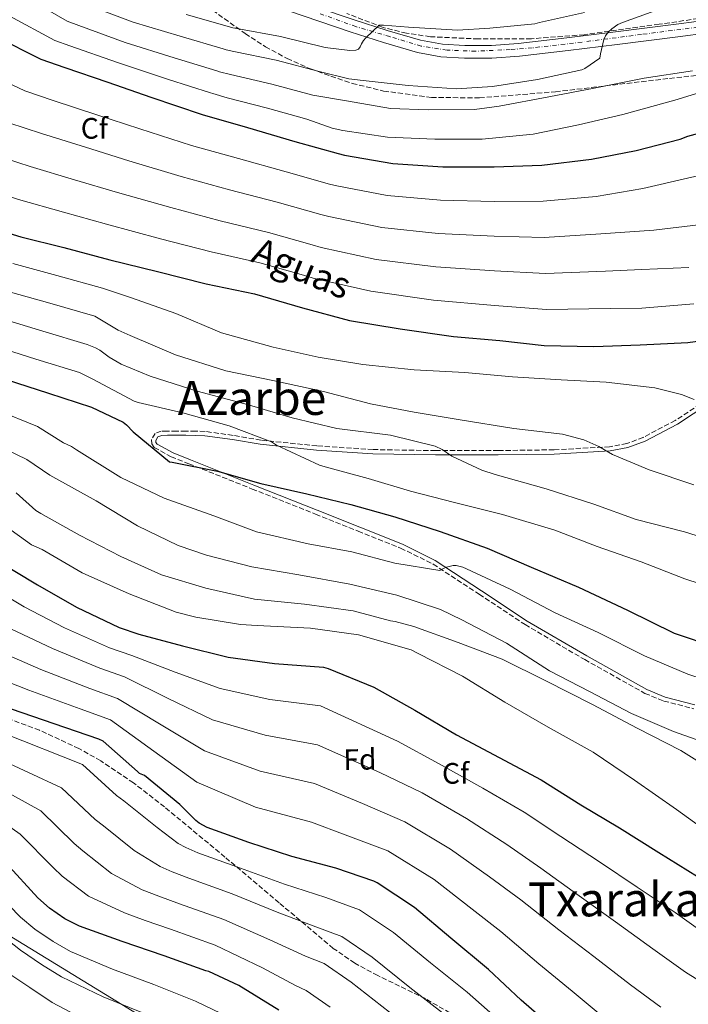
# Model space of a CAD drawing. Units: metres. Extents: x 593584 to 597019, y 4745261 to 4747621.
# Drawn here: x 594665 to 594891, y 4745490 to 4745824 of the extents above; entities that cross this region are included whole.
import ezdxf
from ezdxf.enums import TextEntityAlignment as Align

# ---------------------------------------------------------------- set-up
doc = ezdxf.new("R2010")
doc.units = ezdxf.units.M
doc.header["$MEASUREMENT"] = 0
doc.linetypes.add('DGN Style 3', pattern=[2.435891, 1.739922, -0.695969])
doc.linetypes.add('DGN Style 4', pattern=[2.785615, 1.391938, -0.695969, 0.00174, -0.695969])
for name, color, linetype, lineweight in [('Camino', 7, 'DGN Style 3', 0), ('Carretera', 9, 'Continuous', 0), ('Curva de nivel directora', 30, 'Continuous', 30), ('Curva de nivel intermedia', 30, 'Continuous', 0), ('Eje de carretera', 7, 'DGN Style 4', 0), ('Etiqueta de zona arbolada', 92, 'Continuous', 0), ('Límite de Concejo', 7, 'Continuous', 0), ('Línea blanca (vial)', 7, 'Continuous', 13), ('Margen derecho', 7, 'Continuous', 0), ('Texto de Canal-acequia (área)', 4, 'Continuous', 0), ('Texto de Área (paraje) menor', 7, 'Continuous', 0), ('Zona arbolada', 92, 'DGN Style 3', 0)]:
    doc.layers.add(name, color=color, linetype=linetype, lineweight=lineweight)
doc.styles.add('Style-Arial', font='arial.ttf')

msp = doc.modelspace()

# ---------------------------------------------------------------- linework, layer by layer
at = {"layer": 'Camino', "color": 7, "linetype": 'DGN Style 3', "lineweight": 0}
msp.add_polyline3d([(594896.9, 4745694.65, 530.06), (594886.45, 4745687.78, 531.22), (594875.65, 4745682.07, 532.91), (594870.08, 4745679.99, 533.79), (594864.24, 4745678.89, 534.48), (594845.39, 4745677.85, 536.15), (594826.54, 4745677.61, 537.81), (594805.36, 4745677.58, 539.75), (594784.18, 4745677.93, 541.72), (594765.17, 4745679.18, 543.64), (594746.22, 4745681.13, 545.62), (594736.79, 4745682.74, 546.46), (594727.34, 4745684.07, 547.16), (594724.12, 4745684.17, 547.15), (594720.88, 4745684.2, 547.22), (594717.71, 4745684.21, 547.6), (594714.54, 4745684.2, 547.99), (594712.48, 4745684.13, 548.24), (594710.45, 4745683.43, 548.5), (594709.17, 4745681.38, 548.82), (594709.28, 4745679.89, 548.83), (594710.13, 4745678.63, 548.82), (594715.87, 4745675.53, 550.17), (594721.84, 4745673.13, 551.45), (594743.28, 4745664.58, 552.95), (594764.72, 4745656.04, 553.94), (594779.14, 4745650.31, 554.3), (594793.52, 4745644.58, 554.71), (594804.53, 4745639.14, 555.18), (594820.09, 4745628.96, 555.96), (594835.63, 4745618.66, 556.69), (594855.81, 4745606.83, 557.26), (594876.21, 4745595.37, 557.84), (594882.6, 4745592.78, 558.24), (594892.73, 4745590.17, 559.07)], dxfattribs=at)
at = {"layer": 'Carretera', "color": 9, "linetype": 'Continuous', "lineweight": 0}
for points in [[(594751.63, 4745832.37, 477.55), (594777.8, 4745823.44, 479.07), (594789.01, 4745819.85, 479.78), (594800.22, 4745816.63, 480.54), (594807.65, 4745815.23, 481.27), (594815.22, 4745814.76, 482.01), (594824.26, 4745814.81, 482.68), (594833.32, 4745815.45, 483.29), (594849.73, 4745817.37, 484.33), (594866.21, 4745819.4, 485.34), (594886.78, 4745822.02, 486.56), (594907.36, 4745824.65, 487.77)], [(594944.7, 4745824.85, 490.33), (594926.3, 4745822.66, 489.04), (594907.9, 4745820.37, 487.77), (594887.32, 4745817.75, 486.56), (594866.75, 4745815.13, 485.34), (594850.24, 4745813.1, 484.33), (594833.72, 4745811.16, 483.29), (594824.42, 4745810.5, 482.68), (594815.1, 4745810.45, 482.01), (594807.12, 4745810.95, 481.27), (594799.23, 4745812.44, 480.54), (594787.76, 4745815.73, 479.78), (594776.44, 4745819.35, 479.07), (594750.25, 4745828.29, 477.55)]]:
    msp.add_polyline3d(points, dxfattribs=at)
at = {"layer": 'Curva de nivel directora', "color": 30, "linetype": 'Continuous', "lineweight": 30, "flags": 128}
for points, elevation in [([(594642.71, 4745824.9), (594656.4, 4745817.8), (594671.7, 4745810.15), (594679.83, 4745807.3), (594694.39, 4745802.34), (594708.98, 4745797.25), (594726.32, 4745791.43), (594741.65, 4745786.98), (594757.75, 4745782.31), (594772.37, 4745778.15), (594774.51, 4745777.6), (594790.87, 4745774.79), (594807.76, 4745773.64), (594825.14, 4745773.7), (594841.36, 4745774.21), (594858.07, 4745776.32), (594873.2, 4745779.17), (594888.11, 4745783.04), (594890.71, 4745784.07), (594905.62, 4745788.16)], 500), ([(594648.63, 4745754.93), (594664.95, 4745750.01), (594679.51, 4745746.36), (594695.13, 4745742.17), (594711.19, 4745738.2), (594727.74, 4745734.04), (594744.09, 4745730.65), (594760.31, 4745725.88), (594776.22, 4745721.59), (594793.37, 4745718.77), (594811.45, 4745716.21), (594827.06, 4745714.87), (594842.1, 4745713.17), (594858.87, 4745712.79), (594874.58, 4745713.4), (594890.68, 4745714.16), (594906.68, 4745716.31)], 525), ([(594660, 4745701.66), (594674.3, 4745697.02), (594688.9, 4745692.32), (594699.62, 4745687.23), (594700.7, 4745686.36), (594703.04, 4745683.93), (594715.3, 4745673.76), (594716.16, 4745673.63), (594731.58, 4745670.59), (594746.18, 4745666.49), (594761.76, 4745662.91), (594776.61, 4745659.32), (594791.52, 4745655.1), (594806.94, 4745650.2), (594822.78, 4745644.51), (594837.66, 4745638.14), (594853.69, 4745631.32), (594870.27, 4745623.55), (594886.08, 4745615.8), (594900.19, 4745611.03)], 550), ([(594655.14, 4745641.4), (594670.56, 4745632.16), (594683.77, 4745624.6), (594698.27, 4745617.66), (594704.93, 4745615.45), (594719.65, 4745611.48), (594735.1, 4745607.61), (594750.88, 4745605.5), (594767.45, 4745604.22), (594769.02, 4745603.77), (594784.41, 4745597.47), (594798.3, 4745589.72), (594812.41, 4745581.37), (594826.88, 4745573.66), (594841.12, 4745566.04), (594854.49, 4745557.59), (594867.61, 4745549.79), (594880.96, 4745541.43), (594894.01, 4745533.37)], 575), ([(594845.59, 4745481.62), (594834.31, 4745491.51), (594823.28, 4745501.89), (594810.52, 4745512.5), (594798.21, 4745522.9), (594785.6, 4745531.22), (594784.39, 4745531.81), (594771.6, 4745536.2), (594756.68, 4745540.13), (594742.16, 4745544.87), (594728, 4745549.97), (594725.38, 4745551.43), (594724.24, 4745552.31), (594718.8, 4745557.72), (594706.84, 4745567.53), (594705.14, 4745568.28), (594704.47, 4745568.87), (594692.82, 4745579.22), (594691.36, 4745579.91), (594676.26, 4745585.11), (594661.84, 4745590.04)], 600), ([(594752.26, 4745488.1), (594738.74, 4745496.5), (594728.63, 4745501.14), (594727.62, 4745501.45), (594713.48, 4745506.54), (594699.22, 4745511.38), (594684.82, 4745516.52), (594679.83, 4745519.06), (594674.64, 4745522.63), (594670.69, 4745526.17), (594659.99, 4745537.85)], 625)]:
    msp.add_lwpolyline(points, dxfattribs=dict(at, elevation=elevation))
at = {"layer": 'Curva de nivel intermedia', "color": 30, "linetype": 'Continuous', "lineweight": 0, "flags": 128}
for points, elevation in [([(594419.37, 4745916.69), (594435.48, 4745910.21), (594449.01, 4745904.08), (594462.65, 4745897.16), (594477.85, 4745889.34), (594491.41, 4745882.03), (594504.58, 4745874.75), (594518.85, 4745866.76), (594531.27, 4745859.46), (594543.76, 4745851.53), (594559.42, 4745841.78), (594576.53, 4745832.06), (594590.75, 4745824.51), (594604.16, 4745817.29), (594617.8, 4745809.87), (594630.51, 4745802.86), (594644.97, 4745795.75), (594660.93, 4745788.61), (594672, 4745784.95), (594686.89, 4745780.33), (594701.48, 4745775.74), (594719.26, 4745770.39), (594735.54, 4745765.94), (594751.78, 4745761.75)], 510), ([(594531.76, 4745832.12), (594547.53, 4745821.92), (594565.64, 4745810.68), (594579.91, 4745802.58), (594592.86, 4745795.28), (594606.44, 4745787.35), (594618.31, 4745780.81), (594633.53, 4745773.71), (594650.16, 4745767.08), (594664.16, 4745762.6), (594679.39, 4745758.33), (594693.98, 4745754.24), (594712.19, 4745749.34), (594729.44, 4745744.9), (594745.81, 4745741.19), (594760.65, 4745736.94), (594763.96, 4745736.01), (594783.41, 4745731.53), (594804.69, 4745728.55), (594825.31, 4745726.75), (594842.9, 4745725.36), (594864.46, 4745725.72), (594875.1, 4745725.82), (594892.7, 4745727.29)], 520), ([(594553.48, 4745831.85), (594571.09, 4745821.37), (594585.33, 4745813.54), (594598.51, 4745806.29), (594612.12, 4745798.61), (594624.41, 4745791.83), (594639.25, 4745784.73), (594655.54, 4745777.84), (594668.08, 4745773.78), (594683.14, 4745769.33), (594697.73, 4745764.99), (594715.72, 4745759.87), (594732.49, 4745755.42), (594748.79, 4745751.47), (594763.58, 4745747.24), (594766.6, 4745746.41), (594785.28, 4745742.34), (594805.46, 4745739.82), (594825.27, 4745738.49), (594842.52, 4745737.57), (594862.86, 4745738.37), (594875.17, 4745738.94), (594891.11, 4745739.55)], 515), ([(594665.16, 4745831.99), (594680.67, 4745822.96), (594684.62, 4745821.51), (594700.3, 4745815.79), (594716.91, 4745810.62), (594731.28, 4745806.16), (594732.19, 4745805.89), (594735.92, 4745804.91), (594749.97, 4745801.64), (594763.85, 4745797.91), (594775.16, 4745796.02), (594790.11, 4745793.49), (594802.78, 4745792.98), (594818.46, 4745793.04), (594826.81, 4745794.2), (594843.64, 4745797.43), (594859.07, 4745800.31), (594875.93, 4745803.73), (594892.31, 4745806.23)], 490), ([(594609.82, 4745828.3), (594623.49, 4745821.13), (594636.61, 4745813.88), (594650.68, 4745806.77), (594666.31, 4745799.38), (594675.91, 4745796.13), (594690.64, 4745791.34), (594705.23, 4745786.5), (594722.79, 4745780.91), (594738.6, 4745776.46), (594754.76, 4745772.03), (594769.44, 4745767.85), (594771.87, 4745767.2), (594789, 4745763.97), (594806.99, 4745762.36), (594825.18, 4745761.96), (594841.75, 4745762), (594859.67, 4745763.67), (594875.52, 4745766.39), (594890.56, 4745769.85), (594905.51, 4745773.18)], 505), ([(594687.65, 4745828.39), (594702.96, 4745822.62), (594718.9, 4745817.97), (594733.42, 4745813.63), (594734.45, 4745813.32), (594737.01, 4745812.73), (594751.44, 4745809.75), (594765.89, 4745805.99), (594775.99, 4745803.44), (594780.86, 4745802.87), (594796.06, 4745801.2), (594812.38, 4745800.12), (594824.6, 4745800.85), (594839.83, 4745803.25), (594854.87, 4745806.58), (594855.83, 4745807.03), (594860.95, 4745810.52), (594861.11, 4745811.96), (594862.3, 4745816.85), (594862.87, 4745818), (594863.77, 4745819.32), (594864.95, 4745820.44), (594867.03, 4745821.91), (594868.6, 4745822.55), (594883.9, 4745828.05)], 485), ([(594661.06, 4745824.76), (594676.47, 4745816.46), (594681.59, 4745814.62), (594697.64, 4745808.96), (594714.92, 4745803.27), (594729.13, 4745798.7), (594729.92, 4745798.47), (594734.83, 4745797.1), (594748.5, 4745793.53), (594761.82, 4745789.82), (594770.36, 4745786.74), (594773.91, 4745785.97), (594789.05, 4745783.76), (594805.11, 4745783.03), (594821.15, 4745783.06), (594838.36, 4745784.79), (594853.75, 4745787.92), (594868.73, 4745791.38), (594886.27, 4745796.24), (594901.72, 4745800.95)], 495), ([(594720.88, 4745825.32), (594735.57, 4745821.09), (594736.72, 4745820.74), (594738.1, 4745820.55), (594752.91, 4745817.86), (594767.92, 4745814.08), (594776.31, 4745813.12), (594778.32, 4745813.16), (594779.25, 4745813.51), (594779.83, 4745814.37), (594780.24, 4745815.36), (594780.91, 4745816.45), (594781.71, 4745817.41), (594786.26, 4745821.6), (594787.73, 4745821.7), (594796.15, 4745821.03), (594812.72, 4745820), (594823.7, 4745820.68), (594838.9, 4745822.15), (594840.47, 4745822.6), (594855.73, 4745825.95)], 480), ([(594751.78, 4745761.75), (594766.51, 4745757.55), (594769.24, 4745756.81), (594787.14, 4745753.16), (594806.22, 4745751.09), (594825.22, 4745750.23), (594842.13, 4745749.79), (594861.26, 4745751.02), (594879.23, 4745752.25), (594895.23, 4745754.2)], 510), ([(594662.21, 4745740.92), (594677.15, 4745736.92), (594692.57, 4745732.62), (594702.43, 4745729.34), (594717.47, 4745723.99), (594732.86, 4745717.5), (594750.37, 4745712.57), (594765.6, 4745709.21), (594780.7, 4745706.75), (594798.08, 4745704.92), (594815.2, 4745703.99), (594831.33, 4745702.59), (594847.81, 4745701.5), (594863.04, 4745700.79), (594879.52, 4745698.84), (594888.61, 4745696.57), (594892.86, 4745694.91)], 530), ([(594659.47, 4745731.84), (594674.78, 4745727.48), (594690, 4745723.07), (594697.89, 4745718.36), (594702.02, 4745716.57), (594717.31, 4745710.07), (594734.37, 4745704.6), (594750.27, 4745701.31), (594767.36, 4745697.59), (594783.33, 4745693.47), (594798.14, 4745690.55), (594813.63, 4745687.96), (594831.78, 4745685.11), (594848.35, 4745683.16), (594855.49, 4745681.21), (594860.61, 4745679), (594865.25, 4745676.28), (594877.66, 4745671.1), (594892.7, 4745665.95)], 535), ([(594656.73, 4745722.76), (594672.42, 4745718.04), (594687.44, 4745713.53), (594690.24, 4745712.44), (594691.74, 4745711.58), (594694.88, 4745709.21), (594698.91, 4745706.91), (594708.77, 4745702.81), (594724.64, 4745697.72), (594742.08, 4745693.11), (594756.83, 4745688.73), (594771.94, 4745685.08), (594790.05, 4745682.84), (594805.25, 4745679.03), (594807.55, 4745677.91), (594810.88, 4745675.71), (594820.96, 4745670.94), (594825.47, 4745669.5), (594842.75, 4745664.63), (594858.94, 4745659.39), (594873.28, 4745654.23), (594889.6, 4745650.04), (594904.29, 4745645.5)], 540), ([(594653.98, 4745713.68), (594670.05, 4745708.6), (594684.88, 4745703.98), (594689.31, 4745701.79), (594703.33, 4745694.3), (594704.74, 4745693.82), (594719.84, 4745690.36), (594735.46, 4745685.98), (594749.76, 4745680.51), (594751.46, 4745679.48), (594766.11, 4745672.6), (594767.97, 4745672.06), (594782.5, 4745668.19), (594796.86, 4745663.83), (594811.74, 4745660.06), (594828, 4745655.99), (594845.7, 4745650.65), (594860.03, 4745645.15), (594874.98, 4745639.93), (594889.69, 4745634.14), (594904.93, 4745629.21)], 545), ([(594656.57, 4745691.43), (594670.66, 4745685.78), (594679.38, 4745680.18), (594682.13, 4745678.93), (594683.86, 4745677.87), (594698.77, 4745668.5), (594713.43, 4745661.52), (594730.33, 4745655.47), (594744.76, 4745650.1), (594762.17, 4745646), (594776.95, 4745643.34), (594791.51, 4745639.41), (594806.74, 4745636.94), (594808.05, 4745637.71), (594809.05, 4745638.13), (594811.29, 4745638.7), (594812.34, 4745638.7), (594814.61, 4745638.1), (594815.8, 4745637.52), (594830.55, 4745630.7), (594845.78, 4745622.64), (594860.4, 4745615.95), (594876.08, 4745608.11), (594890.68, 4745601.87), (594907, 4745596.59)], 555), ([(594653.13, 4745681.19), (594667.01, 4745674.55), (594674.81, 4745669.23), (594690.49, 4745660.62), (594704.5, 4745652.08), (594718.23, 4745645.46), (594727.77, 4745642.22), (594743.19, 4745638.19), (594759.06, 4745635.47), (594776.34, 4745632.4), (594792.24, 4745628.66), (594807, 4745623.76), (594814.26, 4745620.3), (594829.36, 4745612.34), (594843.89, 4745602.96), (594857.4, 4745595.98), (594871.67, 4745588.56), (594885.84, 4745582.51), (594900.88, 4745577.17)], 560), ([(594663.37, 4745663.31), (594670.01, 4745657.33), (594671.7, 4745656.3), (594684.85, 4745648.94), (594698.81, 4745641.68), (594712.6, 4745635.57), (594727.57, 4745630.96), (594744.08, 4745627.25), (594760.98, 4745625.62), (594777.49, 4745623.34), (594790.1, 4745619.92), (594791.7, 4745619.73), (594797.97, 4745617.97), (594812.98, 4745612.59), (594827.83, 4745606.96), (594842.61, 4745599.57), (594858.45, 4745591.6), (594873.56, 4745583.6), (594888.31, 4745575.98), (594901.52, 4745567.82)], 565), ([(594659.72, 4745652.07), (594668.53, 4745645.62), (594672.15, 4745644.05), (594685.68, 4745636.24), (594701.65, 4745629.04), (594717.59, 4745622.83), (594724.18, 4745621.23), (594739.32, 4745618.64), (594745.01, 4745618.38), (594763.06, 4745617.42), (594779.25, 4745615.15), (594797.04, 4745610.06), (594799.48, 4745608.91), (594814.42, 4745601.23), (594828.76, 4745592.43), (594843.41, 4745583.92), (594858.68, 4745575.41), (594872.63, 4745566.03), (594886.87, 4745556.08), (594899.83, 4745546.64)], 570), ([(594649.91, 4745634.34), (594666.08, 4745624.69), (594679.75, 4745617.57), (594694.97, 4745610.77), (594702.52, 4745608.19), (594717.24, 4745602.56), (594732.45, 4745597.03), (594749.25, 4745593.34), (594766.44, 4745591.1), (594792.41, 4745579.16), (594806.59, 4745571.53), (594821.37, 4745563.32), (594835.27, 4745555.11), (594847.73, 4745546.89), (594860.78, 4745538.3), (594873.62, 4745529.71), (594886.45, 4745521.12), (594898.27, 4745512.66)], 580), ([(594661.61, 4745617.23), (594675.73, 4745610.53), (594691.67, 4745603.88), (594700.11, 4745600.94), (594714.84, 4745593.64), (594729.8, 4745586.45), (594747.62, 4745581.17), (594765.43, 4745577.98), (594786.52, 4745568.6), (594800.77, 4745561.7), (594815.85, 4745552.98), (594829.42, 4745544.17), (594840.97, 4745536.18), (594853.94, 4745526.81), (594866.27, 4745517.98), (594878.88, 4745508.87), (594889.92, 4745500.91), (594903.92, 4745492.29)], 585), ([(594657.14, 4745609.77), (594671.71, 4745603.49), (594688.37, 4745596.99), (594697.7, 4745593.68), (594712.43, 4745584.72), (594727.15, 4745575.86), (594745.99, 4745569.01), (594764.41, 4745564.86), (594780.64, 4745558.04), (594794.95, 4745551.86), (594810.34, 4745542.64), (594823.57, 4745533.24), (594834.2, 4745525.47), (594847.1, 4745515.32), (594858.93, 4745506.25), (594871.31, 4745496.62), (594881.57, 4745489.16)], 590), ([(594652.66, 4745602.31), (594667.69, 4745596.45), (594685.07, 4745590.1), (594695.3, 4745586.42), (594710.03, 4745575.8), (594724.5, 4745565.28), (594744.36, 4745556.85), (594763.4, 4745551.75), (594774.75, 4745547.48), (594789.13, 4745542.02), (594804.83, 4745532.31), (594817.72, 4745522.31), (594827.44, 4745514.76), (594840.26, 4745503.83), (594851.59, 4745494.52), (594863.74, 4745484.36)], 595), ([(594827.61, 4745483.87), (594815.99, 4745494.15), (594803.58, 4745504.15), (594791.07, 4745514.45), (594779.59, 4745522.12), (594768.19, 4745526.25), (594754.19, 4745530.72), (594739.32, 4745536.17), (594724.9, 4745541.35), (594720.81, 4745543.2), (594718.19, 4745544.5), (594711.08, 4745549.95), (594699.87, 4745559.02), (594697.32, 4745560.76), (594685.81, 4745571.33), (594659.06, 4745581.89)], 605), ([(594808.7, 4745486.41), (594796.64, 4745495.8), (594783.92, 4745506), (594773.59, 4745513.01), (594764.78, 4745516.29), (594751.71, 4745521.31), (594736.48, 4745527.46), (594721.79, 4745532.74), (594716.24, 4745534.96), (594712.14, 4745536.69), (594703.36, 4745542.18), (594692.9, 4745550.52), (594690.17, 4745552.65), (594678.79, 4745563.44), (594656.28, 4745573.75)], 610), ([(594789.7, 4745487.45), (594776.78, 4745497.55), (594767.58, 4745503.91), (594761.37, 4745506.34), (594749.23, 4745511.89), (594733.64, 4745518.75), (594718.68, 4745524.12), (594711.67, 4745526.73), (594706.09, 4745528.87), (594695.64, 4745534.41), (594685.93, 4745542.01), (594683.03, 4745544.53), (594671.78, 4745555.55), (594653.49, 4745565.6)], 615), ([(594769.63, 4745489.09), (594761.57, 4745494.8), (594757.95, 4745496.39), (594746.75, 4745502.48), (594730.8, 4745510.05), (594715.58, 4745515.5), (594707.1, 4745518.49), (594700.04, 4745521.06), (594687.91, 4745526.65), (594678.96, 4745533.51), (594675.88, 4745536.42), (594664.76, 4745547.65), (594650.71, 4745557.46)], 620), ([(594732.8, 4745486.94), (594724.05, 4745491.17), (594709.98, 4745496.83), (594696.03, 4745502.01), (594681.75, 4745507.93), (594675.88, 4745511.31), (594669.73, 4745515.49), (594664.82, 4745519.6), (594653.08, 4745531.51)], 630), ([(594706.49, 4745487.13), (594692.84, 4745492.64), (594678.69, 4745499.33), (594671.92, 4745503.56), (594664.82, 4745508.36), (594658.94, 4745513.03)], 635), ([(594689.66, 4745483.26), (594675.62, 4745490.74), (594667.97, 4745495.8), (594659.91, 4745501.22)], 640)]:
    msp.add_lwpolyline(points, dxfattribs=dict(at, elevation=elevation))
at = {"layer": 'Eje de carretera', "color": 7, "linetype": 'DGN Style 4', "lineweight": 0}
msp.add_polyline3d([(594915.72, 4745823.81, 488.33), (594896.94, 4745821.33, 486.36), (594875.03, 4745818.51, 485.85), (594854.9, 4745815.92, 484.62), (594838.02, 4745813.97, 483.58), (594830.64, 4745813.4, 483.1), (594818.91, 4745812.83, 482.28), (594809.22, 4745813.23, 481.44), (594800.44, 4745814.55, 480.61), (594789.89, 4745817.78, 479.87), (594778.39, 4745821.15, 479.28), (594765.63, 4745825.76, 478.29)], dxfattribs=at)
at = {"layer": 'Límite de Concejo', "color": 7, "linetype": 'Continuous', "lineweight": 0}
msp.add_polyline3d([(594582.1, 4745561.64, 648.79), (594843.27, 4745401.71, 628.54), (594909.5, 4745419.37, 605.8), (594953.18, 4745431.01, 592.21), (595074.12, 4745474.86, 563.16), (595079.19, 4745476.7, 561.63), (595092.17, 4745481.41, 558.43), (595221.67, 4745547.64, 527.53)], dxfattribs=at)
at = {"layer": 'Línea blanca (vial)', "color": 7, "linetype": 'Continuous', "lineweight": 13}
for points in [[(594751.63, 4745832.37, 477.55), (594777.8, 4745823.44, 479.07), (594789.01, 4745819.85, 479.78), (594800.22, 4745816.63, 480.54), (594807.65, 4745815.23, 481.27), (594815.22, 4745814.76, 482.01), (594824.26, 4745814.81, 482.68), (594833.32, 4745815.45, 483.29), (594849.73, 4745817.37, 484.33), (594866.21, 4745819.4, 485.34), (594886.78, 4745822.02, 486.56), (594907.36, 4745824.65, 487.77)], [(594750.25, 4745828.29, 477.55), (594776.44, 4745819.35, 479.07), (594787.76, 4745815.73, 479.78), (594799.23, 4745812.44, 480.54), (594807.12, 4745810.95, 481.27), (594815.1, 4745810.45, 482.01), (594824.42, 4745810.5, 482.68), (594833.72, 4745811.16, 483.29), (594850.24, 4745813.1, 484.33), (594866.75, 4745815.13, 485.34), (594887.32, 4745817.75, 486.56), (594907.9, 4745820.37, 487.77), (594926.3, 4745822.66, 489.04), (594944.7, 4745824.85, 490.33)]]:
    msp.add_polyline3d(points, dxfattribs=at)
at = {"layer": 'Margen derecho', "color": 7, "linetype": 'Continuous', "lineweight": 0}
msp.add_polyline3d([(594897.78, 4745693.51, 530.06), (594887.18, 4745686.55, 531.22), (594876.23, 4745680.76, 532.91), (594870.46, 4745678.61, 533.79), (594864.41, 4745677.46, 534.48), (594845.44, 4745676.43, 536.15), (594826.55, 4745676.18, 537.81), (594805.35, 4745676.15, 539.75), (594784.12, 4745676.5, 541.72), (594765.05, 4745677.75, 543.64), (594746.03, 4745679.71, 545.62), (594736.57, 4745681.33, 546.46), (594727.22, 4745682.64, 547.16), (594724.09, 4745682.74, 547.15), (594720.87, 4745682.77, 547.22), (594717.71, 4745682.78, 547.6), (594714.57, 4745682.77, 547.99), (594712.74, 4745682.71, 548.24), (594711.39, 4745682.24, 548.5), (594710.63, 4745681.02, 548.82), (594710.68, 4745680.38, 548.83), (594711.12, 4745679.72, 548.82), (594716.48, 4745676.82, 550.17), (594722.37, 4745674.45, 551.45), (594743.81, 4745665.91, 552.95), (594765.25, 4745657.37, 553.94), (594779.67, 4745651.64, 554.3), (594794.1, 4745645.89, 554.71), (594805.24, 4745640.38, 555.18), (594820.88, 4745630.15, 555.96), (594836.39, 4745619.88, 556.69), (594856.52, 4745608.06, 557.26), (594876.83, 4745596.66, 557.84), (594883.04, 4745594.14, 558.24), (594893.13, 4745591.54, 559.07)], dxfattribs=at)
at = {"layer": 'Zona arbolada', "color": 92, "linetype": 'DGN Style 3', "lineweight": 0}
for points in [[(594727.88, 4745828.11, 479.65), (594740.9, 4745818.82, 482.55), (594747.74, 4745814.36, 483.92), (594755.12, 4745810.34, 485.08), (594763.04, 4745806.82, 486.1), (594777.09, 4745801.95, 487.79), (594787.76, 4745799.35, 488.94), (594803.92, 4745797.17, 490.39), (594820.21, 4745797.03, 491.41), (594845.93, 4745799.09, 492.32), (594884.52, 4745803.64, 493.02), (594923.12, 4745807.84, 493.91)], [(594727.88, 4745828.11, 479.65), (594740.9, 4745818.82, 482.55), (594747.74, 4745814.36, 483.92), (594755.12, 4745810.34, 485.08), (594763.04, 4745806.82, 486.1), (594777.09, 4745801.95, 487.79), (594787.76, 4745799.35, 488.94), (594803.92, 4745797.17, 490.39), (594820.21, 4745797.03, 491.41), (594845.93, 4745799.09, 492.32), (594884.52, 4745803.64, 493.02), (594923.12, 4745807.84, 493.91)], [(594906.29, 4745825.64, 486.04), (594881, 4745821.96, 484.44), (594855.67, 4745818.41, 482.84), (594837.77, 4745817.06, 481.72), (594819.83, 4745817, 480.6), (594803.6, 4745817.74, 479.18), (594795.54, 4745818.91, 478.4), (594787.57, 4745820.9, 477.78), (594775.35, 4745825.58, 477.13)], [(594906.29, 4745825.64, 486.04), (594881, 4745821.96, 484.44), (594855.67, 4745818.41, 482.84), (594837.77, 4745817.06, 481.72), (594819.83, 4745817, 480.6), (594803.6, 4745817.74, 479.18), (594795.54, 4745818.91, 478.4), (594787.57, 4745820.9, 477.78), (594775.35, 4745825.58, 477.13)], [(594812.27, 4745485.93, 608.08), (594801.9, 4745492.01, 608.2), (594785.79, 4745499.79, 608.68), (594778.01, 4745504.01, 608.79), (594770.73, 4745509.03, 608.66), (594752.38, 4745524.45, 607.69), (594734.06, 4745539.94, 606.68), (594713.59, 4745556.92, 605.64), (594703.08, 4745565.06, 605.31), (594692.01, 4745572.52, 605.33), (594684.65, 4745576.69, 605.64), (594671.3, 4745582.89, 606.76), (594629.93, 4745598.18, 611.48)], [(594734.06, 4745539.94, 606.68), (594713.59, 4745556.92, 605.64), (594703.08, 4745565.06, 605.31), (594692.01, 4745572.52, 605.33), (594684.65, 4745576.69, 605.64), (594671.3, 4745582.89, 606.76), (594629.93, 4745598.18, 611.48)], [(594812.27, 4745485.93, 608.08), (594801.9, 4745492.01, 608.2), (594785.79, 4745499.79, 608.68), (594778.01, 4745504.01, 608.79), (594770.73, 4745509.03, 608.66), (594752.38, 4745524.45, 607.69), (594734.06, 4745539.94, 606.68)]]:
    msp.add_polyline3d(points, dxfattribs=at)

# ---------------------------------------------------------------- texts
at = {"layer": 'Etiqueta de zona arbolada', "color": 92, "linetype": 'Continuous', "lineweight": 0, "style": 'Style-Arial'}
for p in [(594689.849496, 4745786.72001, 507.28), (594812.109496, 4745568.29001, 580.53)]:
    msp.add_text('Cf', height=7, dxfattribs=at).set_placement(p, align=Align.MIDDLE_CENTER)
msp.add_text('Fd', height=7, rotation=1.21099, dxfattribs=at).set_placement((594779.731998, 4745572.998659, 584.72), align=Align.MIDDLE_CENTER)
at = {"layer": 'Texto de Canal-acequia (área)', "color": 4, "linetype": 'Continuous', "lineweight": 0, "style": 'Style-Arial'}
msp.add_text('Aguas', height=9, rotation=337.643, dxfattribs=at).set_placement((594760.091696, 4745739.354923, 518.71), align=Align.MIDDLE_CENTER)
at = {"layer": 'Texto de Área (paraje) menor', "color": 7, "linetype": 'Continuous', "lineweight": 0, "style": 'Style-Arial'}
for s, p in [('Azarbe', (594743.238712, 4745695.42001, 540)), ('Txarakadi', (594872.870123, 4745525.61001, 584.88))]:
    msp.add_text(s, height=11.5, dxfattribs=at).set_placement(p, align=Align.MIDDLE_CENTER)

doc.saveas('drawing.dxf')
